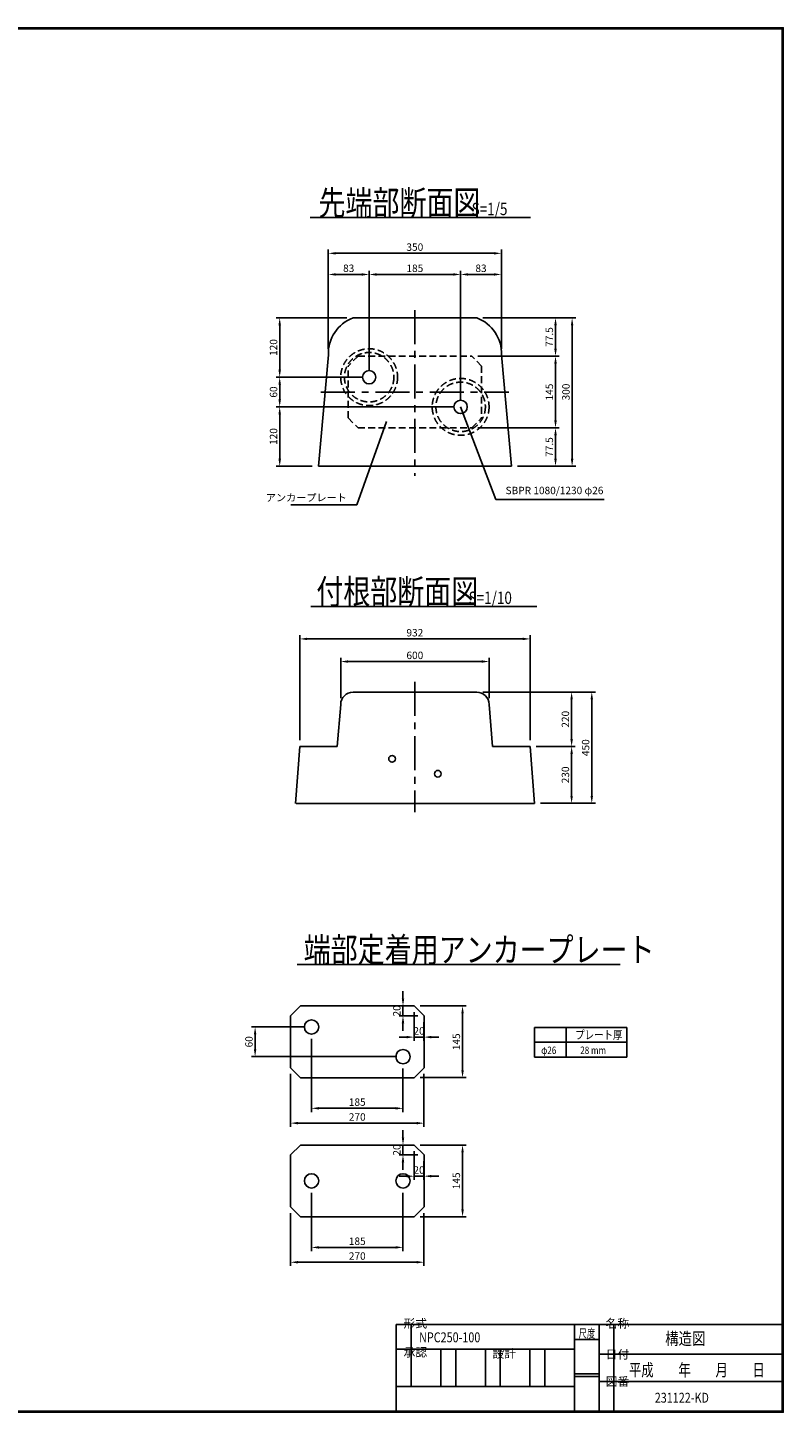
# Model space of a CAD drawing. Extents: x -21688 to -6014, y 1029 to 12229.
# Drawn here: x -12125 to -6014, y 1029 to 12229 of the extents above; entities that cross this region are included whole.
import ezdxf
from ezdxf.enums import TextEntityAlignment as Align

# ---------------------------------------------------------------- set-up
doc = ezdxf.new("R2010")
doc.units = 0
doc.header["$LTSCALE"] = 220
doc.header["$MEASUREMENT"] = 0
doc.linetypes.add('CENTER', pattern=[2, 1.25, -0.25, 0.25, -0.25])
doc.linetypes.add('HIDDEN', pattern=[0.375, 0.25, -0.125])
doc.layers.get('0').update_dxf_attribs({"linetype": 'CONTINUOUS'})
doc.layers.get('DEFPOINTS').update_dxf_attribs({"color": 9, "linetype": 'CONTINUOUS'})
for name, color, linetype in [('1', 3, 'CONTINUOUS'), ('2', 4, 'CONTINUOUS'), ('3', 7, 'CONTINUOUS'), ('4', 2, 'CONTINUOUS')]:
    doc.layers.add(name, color=color, linetype=linetype)
doc.styles.add('JF', font='romanc', dxfattribs={"width": 0.8, "bigfont": 'bigfont'})
doc.styles.add('JF2', font='romans', dxfattribs={"bigfont": 'bigfont'})
doc.styles.add('JF3', font='ROMANS.SHX', dxfattribs={"width": 0.8, "bigfont": 'bigfont'})
doc.dimstyles.new('ST20-10', dxfattribs={"dimscale": 20, "dimtxt": 3, "dimasz": 3, "dimexe": 1.5, "dimexo": 2.5, "dimgap": 1, "dimtad": 1, "dimdec": 0, "dimlfac": 0.5, "dimzin": 9, "dimdsep": 46, "dimtxsty": 'JF3', "dimcen": 0, "dimclrd": 256, "dimclre": 256, "dimclrt": 9, "dimaunit": 1, "dimadec": 3, "dimazin": 0, "dimtfac": 0.333333, "dimtdec": 0, "dimtix": 1, "dimtmove": 2, "dimatfit": 3, "dimfxl": 0, "dimtolj": 1, "dimtzin": 1, "dimarcsym": 0})
doc.dimstyles.new('ST20-5', dxfattribs={"dimscale": 20, "dimtxt": 3, "dimasz": 3, "dimexe": 1.5, "dimexo": 2.5, "dimgap": 1, "dimtad": 1, "dimdec": 0, "dimlfac": 0.25, "dimzin": 9, "dimdsep": 46, "dimtxsty": 'JF3', "dimcen": 0, "dimclrd": 256, "dimclre": 256, "dimclrt": 9, "dimaunit": 1, "dimadec": 3, "dimazin": 0, "dimtfac": 0.333333, "dimtdec": 0, "dimtix": 1, "dimtmove": 2, "dimatfit": 3, "dimfxl": 0, "dimtolj": 1, "dimtzin": 1, "dimarcsym": 0})

# ---------------------------------------------------------------- blocks, each defined once
blk = doc.blocks.new('*D78')
at = {"layer": '2', "linetype": 'Continuous', "lineweight": -2}
for p, q in [((-8444, 6855), (-7533, 6855)), ((-7563, 6795), (-7563, 6015)), ((-7977, 5955), (-7533, 5955))]:
    blk.add_line(p, q, dxfattribs=at)
at = {"layer": '2', "linetype": 'Continuous'}
for points in [[(-7573, 6795), (-7553, 6795), (-7563, 6855)], [(-7573, 6015), (-7553, 6015), (-7563, 5955)]]:
    blk.add_solid(points, dxfattribs=at)
at = {"layer": 'DEFPOINTS', "color": 0, "linetype": 'Continuous'}
for p in [(-8494, 6855), (-8027, 5955), (-7563, 5955)]:
    blk.add_point(p, dxfattribs=at)
at = {"layer": '2', "color": 9, "linetype": 'Continuous', "insert": (-7613, 6405), "char_height": 60, "attachment_point": 5, "rotation": 90, "style": 'JF3'}
blk.add_mtext('\\A1;450', dxfattribs=at)
blk = doc.blocks.new('*D79')
at = {"layer": '2', "linetype": 'Continuous', "lineweight": -2}
for p, q in [((-8444, 6855), (-7696, 6855)), ((-7726, 6795), (-7726, 6475)), ((-8012, 6415), (-7696, 6415))]:
    blk.add_line(p, q, dxfattribs=at)
at = {"layer": '2', "linetype": 'Continuous'}
for points in [[(-7736, 6795), (-7716, 6795), (-7726, 6855)], [(-7736, 6475), (-7716, 6475), (-7726, 6415)]]:
    blk.add_solid(points, dxfattribs=at)
at = {"layer": 'DEFPOINTS', "color": 0, "linetype": 'Continuous'}
for p in [(-8494, 6855), (-8062, 6415), (-7726, 6415)]:
    blk.add_point(p, dxfattribs=at)
at = {"layer": '2', "color": 9, "linetype": 'Continuous', "insert": (-7776, 6635), "char_height": 60, "attachment_point": 5, "rotation": 90, "style": 'JF3'}
blk.add_mtext('\\A1;220', dxfattribs=at)
blk = doc.blocks.new('*D80')
at = {"layer": '2', "linetype": 'Continuous', "lineweight": -2}
for p, q in [((-9925, 6465), (-9925, 7315)), ((-9865, 7285), (-8122, 7285)), ((-8062, 6465), (-8062, 7315))]:
    blk.add_line(p, q, dxfattribs=at)
at = {"layer": '2', "linetype": 'Continuous'}
for points in [[(-9865, 7295), (-9865, 7275), (-9925, 7285)], [(-8122, 7295), (-8122, 7275), (-8062, 7285)]]:
    blk.add_solid(points, dxfattribs=at)
at = {"layer": 'DEFPOINTS', "color": 0, "linetype": 'Continuous'}
for p in [(-8062, 7285), (-9925, 6415), (-8062, 6415)]:
    blk.add_point(p, dxfattribs=at)
at = {"layer": '2', "color": 9, "linetype": 'Continuous', "insert": (-8994, 7335), "char_height": 60, "attachment_point": 5, "style": 'JF3'}
blk.add_mtext('\\A1;932', dxfattribs=at)
blk = doc.blocks.new('*D82')
at = {"layer": '2', "lineweight": -2}
for p, q in [((-9880, 4146), (-10316, 4146)), ((-10286, 4086), (-10286, 3966)), ((-9140, 3906), (-10316, 3906))]:
    blk.add_line(p, q, dxfattribs=at)
at = {"layer": '2'}
for points in [[(-10296, 4086), (-10276, 4086), (-10286, 4146)], [(-10296, 3966), (-10276, 3966), (-10286, 3906)]]:
    blk.add_solid(points, dxfattribs=at)
at = {"layer": 'DEFPOINTS', "color": 0}
for p in [(-9830, 4146), (-10286, 3906), (-9090, 3906)]:
    blk.add_point(p, dxfattribs=at)
at = {"layer": '2', "color": 9, "insert": (-10336, 4026), "char_height": 60, "attachment_point": 5, "rotation": 90, "style": 'JF3'}
blk.add_mtext('\\A1;60', dxfattribs=at)
blk = doc.blocks.new('*D83')
at = {"layer": '2', "linetype": 'Continuous', "lineweight": -2}
for p, q in [((-9830, 2805), (-9830, 2333)), ((-9090, 2805), (-9090, 2333)), ((-9770, 2363), (-9150, 2363))]:
    blk.add_line(p, q, dxfattribs=at)
at = {"layer": '2', "linetype": 'Continuous'}
for points in [[(-9770, 2373), (-9770, 2353), (-9830, 2363)], [(-9150, 2373), (-9150, 2353), (-9090, 2363)]]:
    blk.add_solid(points, dxfattribs=at)
at = {"layer": 'DEFPOINTS', "color": 0, "linetype": 'Continuous'}
for p in [(-9830, 2855), (-9090, 2855), (-9090, 2363)]:
    blk.add_point(p, dxfattribs=at)
at = {"layer": '2', "color": 9, "linetype": 'Continuous', "insert": (-9460, 2413), "char_height": 60, "attachment_point": 5, "style": 'JF3'}
blk.add_mtext('\\A1;185', dxfattribs=at)
blk = doc.blocks.new('*D84')
at = {"layer": '2', "linetype": 'Continuous', "lineweight": -2}
for p, q in [((-10000, 2641), (-10000, 2213)), ((-8920, 2641), (-8920, 2213)), ((-9940, 2243), (-8980, 2243))]:
    blk.add_line(p, q, dxfattribs=at)
at = {"layer": '2', "linetype": 'Continuous'}
for points in [[(-9940, 2253), (-9940, 2233), (-10000, 2243)], [(-8980, 2253), (-8980, 2233), (-8920, 2243)]]:
    blk.add_solid(points, dxfattribs=at)
at = {"layer": 'DEFPOINTS', "color": 0, "linetype": 'Continuous'}
for p in [(-10000, 2691), (-8920, 2691), (-8920, 2243)]:
    blk.add_point(p, dxfattribs=at)
at = {"layer": '2', "color": 9, "linetype": 'Continuous', "insert": (-9460, 2293), "char_height": 60, "attachment_point": 5, "style": 'JF3'}
blk.add_mtext('\\A1;270', dxfattribs=at)
blk = doc.blocks.new('*D85')
at = {"layer": '2', "linetype": 'Continuous', "lineweight": -2}
for p, q in [((-9830, 4050), (-9830, 3458)), ((-9090, 3810), (-9090, 3458)), ((-9770, 3488), (-9150, 3488))]:
    blk.add_line(p, q, dxfattribs=at)
at = {"layer": '2', "linetype": 'Continuous'}
for points in [[(-9770, 3498), (-9770, 3478), (-9830, 3488)], [(-9150, 3498), (-9150, 3478), (-9090, 3488)]]:
    blk.add_solid(points, dxfattribs=at)
at = {"layer": 'DEFPOINTS', "color": 0, "linetype": 'Continuous'}
for p in [(-9830, 4100), (-9090, 3860), (-9090, 3488)]:
    blk.add_point(p, dxfattribs=at)
at = {"layer": '2', "color": 9, "linetype": 'Continuous', "insert": (-9460, 3538), "char_height": 60, "attachment_point": 5, "style": 'JF3'}
blk.add_mtext('\\A1;185', dxfattribs=at)
blk = doc.blocks.new('*D1')
at = {"layer": '2', "linetype": 'Continuous', "lineweight": -2}
for p, q in [((-10000, 3766), (-10000, 3338)), ((-8920, 3766), (-8920, 3338)), ((-9940, 3368), (-8980, 3368))]:
    blk.add_line(p, q, dxfattribs=at)
at = {"layer": '2', "linetype": 'Continuous'}
for points in [[(-9940, 3378), (-9940, 3358), (-10000, 3368)], [(-8980, 3378), (-8980, 3358), (-8920, 3368)]]:
    blk.add_solid(points, dxfattribs=at)
at = {"layer": 'DEFPOINTS', "color": 0, "linetype": 'Continuous'}
for p in [(-10000, 3816), (-8920, 3816), (-8920, 3368)]:
    blk.add_point(p, dxfattribs=at)
at = {"layer": '2', "color": 9, "linetype": 'Continuous', "insert": (-9460, 3418), "char_height": 60, "attachment_point": 5, "style": 'JF3'}
blk.add_mtext('\\A1;270', dxfattribs=at)
blk = doc.blocks.new('*D7')
at = {"layer": '2', "linetype": 'Continuous', "lineweight": -2}
for p, q in [((-9000, 3141), (-9000, 2909)), ((-8920, 3061), (-8920, 2909)), ((-9060, 2939), (-9120, 2939)), ((-9000, 2939), (-8920, 2939)), ((-8860, 2939), (-8800, 2939))]:
    blk.add_line(p, q, dxfattribs=at)
at = {"layer": '2', "linetype": 'Continuous'}
for points in [[(-9060, 2949), (-9060, 2929), (-9000, 2939)], [(-8860, 2949), (-8860, 2929), (-8920, 2939)]]:
    blk.add_solid(points, dxfattribs=at)
at = {"layer": 'DEFPOINTS', "color": 0, "linetype": 'Continuous'}
for p in [(-9000, 3191), (-8920, 3111), (-8920, 2939)]:
    blk.add_point(p, dxfattribs=at)
at = {"layer": '2', "color": 9, "linetype": 'Continuous', "insert": (-8960, 2989), "char_height": 60, "attachment_point": 5, "style": 'JF3'}
blk.add_mtext('\\A1;20', dxfattribs=at)
blk = doc.blocks.new('*D8')
at = {"layer": '2', "linetype": 'Continuous', "lineweight": -2}
for p, q in [((-8950, 3191), (-8578, 3191)), ((-8608, 3131), (-8608, 2671)), ((-8950, 2611), (-8578, 2611))]:
    blk.add_line(p, q, dxfattribs=at)
at = {"layer": '2', "linetype": 'Continuous'}
for points in [[(-8618, 3131), (-8598, 3131), (-8608, 3191)], [(-8618, 2671), (-8598, 2671), (-8608, 2611)]]:
    blk.add_solid(points, dxfattribs=at)
at = {"layer": 'DEFPOINTS', "color": 0, "linetype": 'Continuous'}
for p in [(-9000, 3191), (-9000, 2611), (-8608, 2611)]:
    blk.add_point(p, dxfattribs=at)
at = {"layer": '2', "color": 9, "linetype": 'Continuous', "insert": (-8658, 2901), "char_height": 60, "attachment_point": 5, "rotation": 90, "style": 'JF3'}
blk.add_mtext('\\A1;145', dxfattribs=at)
blk = doc.blocks.new('*D9')
at = {"layer": '2', "linetype": 'Continuous', "lineweight": -2}
for p, q in [((-8950, 4316), (-8578, 4316)), ((-8608, 4256), (-8608, 3796)), ((-8950, 3736), (-8578, 3736))]:
    blk.add_line(p, q, dxfattribs=at)
at = {"layer": '2', "linetype": 'Continuous'}
for points in [[(-8618, 4256), (-8598, 4256), (-8608, 4316)], [(-8618, 3796), (-8598, 3796), (-8608, 3736)]]:
    blk.add_solid(points, dxfattribs=at)
at = {"layer": 'DEFPOINTS', "color": 0, "linetype": 'Continuous'}
for p in [(-9000, 4316), (-9000, 3736), (-8608, 3736)]:
    blk.add_point(p, dxfattribs=at)
at = {"layer": '2', "color": 9, "linetype": 'Continuous', "insert": (-8658, 4026), "char_height": 60, "attachment_point": 5, "rotation": 90, "style": 'JF3'}
blk.add_mtext('\\A1;145', dxfattribs=at)
blk = doc.blocks.new('*D10')
at = {"layer": '2', "linetype": 'Continuous', "lineweight": -2}
for p, q in [((-9090, 3251), (-9090, 3311)), ((-9050, 3191), (-9120, 3191)), ((-9090, 3191), (-9090, 3111)), ((-8970, 3111), (-9120, 3111)), ((-9090, 3051), (-9090, 2991))]:
    blk.add_line(p, q, dxfattribs=at)
at = {"layer": '2', "linetype": 'Continuous'}
for points in [[(-9100, 3251), (-9080, 3251), (-9090, 3191)], [(-9100, 3051), (-9080, 3051), (-9090, 3111)]]:
    blk.add_solid(points, dxfattribs=at)
at = {"layer": 'DEFPOINTS', "color": 0, "linetype": 'Continuous'}
for p in [(-9000, 3191), (-9090, 3111), (-8920, 3111)]:
    blk.add_point(p, dxfattribs=at)
at = {"layer": '2', "color": 9, "linetype": 'Continuous', "insert": (-9140, 3151), "char_height": 60, "attachment_point": 5, "rotation": 90, "style": 'JF3'}
blk.add_mtext('\\A1;20', dxfattribs=at)
blk = doc.blocks.new('*D11')
at = {"layer": '2', "linetype": 'Continuous', "lineweight": -2}
for p, q in [((-9090, 4376), (-9090, 4436)), ((-9050, 4316), (-9120, 4316)), ((-9090, 4316), (-9090, 4236)), ((-8970, 4236), (-9120, 4236)), ((-9090, 4176), (-9090, 4116))]:
    blk.add_line(p, q, dxfattribs=at)
at = {"layer": '2', "linetype": 'Continuous'}
for points in [[(-9100, 4376), (-9080, 4376), (-9090, 4316)], [(-9100, 4176), (-9080, 4176), (-9090, 4236)]]:
    blk.add_solid(points, dxfattribs=at)
at = {"layer": 'DEFPOINTS', "color": 0, "linetype": 'Continuous'}
for p in [(-9000, 4316), (-9090, 4236), (-8920, 4236)]:
    blk.add_point(p, dxfattribs=at)
at = {"layer": '2', "color": 9, "linetype": 'Continuous', "insert": (-9140, 4276), "char_height": 60, "attachment_point": 5, "rotation": 90, "style": 'JF3'}
blk.add_mtext('\\A1;20', dxfattribs=at)
blk = doc.blocks.new('*D12')
at = {"layer": '2', "linetype": 'Continuous', "lineweight": -2}
for p, q in [((-9000, 4266), (-9000, 4034)), ((-8920, 4186), (-8920, 4034)), ((-9060, 4064), (-9120, 4064)), ((-9000, 4064), (-8920, 4064)), ((-8860, 4064), (-8800, 4064))]:
    blk.add_line(p, q, dxfattribs=at)
at = {"layer": '2', "linetype": 'Continuous'}
for points in [[(-9060, 4074), (-9060, 4054), (-9000, 4064)], [(-8860, 4074), (-8860, 4054), (-8920, 4064)]]:
    blk.add_solid(points, dxfattribs=at)
at = {"layer": 'DEFPOINTS', "color": 0, "linetype": 'Continuous'}
for p in [(-9000, 4316), (-8920, 4236), (-8920, 4064)]:
    blk.add_point(p, dxfattribs=at)
at = {"layer": '2', "color": 9, "linetype": 'Continuous', "insert": (-8960, 4114), "char_height": 60, "attachment_point": 5, "style": 'JF3'}
blk.add_mtext('\\A1;20', dxfattribs=at)
blk = doc.blocks.new('*D13')
at = {"layer": '2', "linetype": 'Continuous', "lineweight": -2}
for p, q in [((-8012, 6415), (-7696, 6415)), ((-7726, 6355), (-7726, 6015)), ((-7977, 5955), (-7696, 5955))]:
    blk.add_line(p, q, dxfattribs=at)
at = {"layer": '2', "linetype": 'Continuous'}
for points in [[(-7736, 6355), (-7716, 6355), (-7726, 6415)], [(-7736, 6015), (-7716, 6015), (-7726, 5955)]]:
    blk.add_solid(points, dxfattribs=at)
at = {"layer": 'DEFPOINTS', "color": 0, "linetype": 'Continuous'}
for p in [(-8062, 6415), (-8027, 5955), (-7726, 5955)]:
    blk.add_point(p, dxfattribs=at)
at = {"layer": '2', "color": 9, "linetype": 'Continuous', "insert": (-7776, 6185), "char_height": 60, "attachment_point": 5, "rotation": 90, "style": 'JF3'}
blk.add_mtext('\\A1;230', dxfattribs=at)
blk = doc.blocks.new('*D14')
at = {"layer": '2', "linetype": 'Continuous', "lineweight": -2}
for p, q in [((-9594, 6805), (-9594, 7132)), ((-9534, 7102), (-8454, 7102)), ((-8394, 6805), (-8394, 7132))]:
    blk.add_line(p, q, dxfattribs=at)
at = {"layer": '2', "linetype": 'Continuous'}
for points in [[(-9534, 7112), (-9534, 7092), (-9594, 7102)], [(-8454, 7112), (-8454, 7092), (-8394, 7102)]]:
    blk.add_solid(points, dxfattribs=at)
at = {"layer": 'DEFPOINTS', "color": 0, "linetype": 'Continuous'}
for p in [(-8394, 7102), (-9594, 6755), (-8394, 6755)]:
    blk.add_point(p, dxfattribs=at)
at = {"layer": '2', "color": 9, "linetype": 'Continuous', "insert": (-8994, 7152), "char_height": 60, "attachment_point": 5, "style": 'JF3'}
blk.add_mtext('\\A1;600', dxfattribs=at)
blk = doc.blocks.new('*D15')
at = {"layer": '2', "linetype": 'Continuous', "lineweight": -2}
for p, q in [((-9694, 9632), (-9694, 10434)), ((-8294, 9632), (-8294, 10434)), ((-9634, 10404), (-8354, 10404))]:
    blk.add_line(p, q, dxfattribs=at)
at = {"layer": '2', "linetype": 'Continuous'}
for points in [[(-9634, 10414), (-9634, 10394), (-9694, 10404)], [(-8354, 10414), (-8354, 10394), (-8294, 10404)]]:
    blk.add_solid(points, dxfattribs=at)
at = {"layer": 'DEFPOINTS', "color": 0, "linetype": 'Continuous'}
for p in [(-8294, 10404), (-9694, 9582), (-8294, 9582)]:
    blk.add_point(p, dxfattribs=at)
at = {"layer": '2', "color": 9, "linetype": 'Continuous', "insert": (-8994, 10454), "char_height": 60, "attachment_point": 5, "style": 'JF3'}
blk.add_mtext('\\A1;350', dxfattribs=at)
blk = doc.blocks.new('*D16')
at = {"layer": '2', "linetype": 'Continuous', "lineweight": -2}
for p, q in [((-9694, 9632), (-9694, 10263)), ((-9634, 10233), (-9424, 10233)), ((-9364, 9932), (-9364, 10263))]:
    blk.add_line(p, q, dxfattribs=at)
at = {"layer": '2', "linetype": 'Continuous'}
for points in [[(-9634, 10243), (-9634, 10223), (-9694, 10233)], [(-9424, 10243), (-9424, 10223), (-9364, 10233)]]:
    blk.add_solid(points, dxfattribs=at)
at = {"layer": 'DEFPOINTS', "color": 0, "linetype": 'Continuous'}
for p in [(-9364, 10233), (-9364, 9882), (-9694, 9582)]:
    blk.add_point(p, dxfattribs=at)
at = {"layer": '2', "color": 9, "linetype": 'Continuous', "insert": (-9529, 10283), "char_height": 60, "attachment_point": 5, "style": 'JF3'}
blk.add_mtext('\\A1;83', dxfattribs=at)
blk = doc.blocks.new('*D22')
at = {"layer": '2', "linetype": 'Continuous', "lineweight": -2}
for p, q in [((-9786, 9162), (-10117, 9162)), ((-10087, 9102), (-10087, 8742)), ((-9824, 8682), (-10117, 8682))]:
    blk.add_line(p, q, dxfattribs=at)
at = {"layer": '2', "linetype": 'Continuous'}
for points in [[(-10097, 9102), (-10077, 9102), (-10087, 9162)], [(-10097, 8742), (-10077, 8742), (-10087, 8682)]]:
    blk.add_solid(points, dxfattribs=at)
at = {"layer": 'DEFPOINTS', "color": 0, "linetype": 'Continuous'}
for p in [(-9736, 9162), (-10087, 8682), (-9774, 8682)]:
    blk.add_point(p, dxfattribs=at)
at = {"layer": '2', "color": 9, "linetype": 'Continuous', "insert": (-10137, 8922), "char_height": 60, "attachment_point": 5, "rotation": 90, "style": 'JF3'}
blk.add_mtext('\\A1;120', dxfattribs=at)
blk = doc.blocks.new('*D23')
at = {"layer": '2', "linetype": 'Continuous', "lineweight": -2}
for p, q in [((-9544, 9882), (-10117, 9882)), ((-10087, 9822), (-10087, 9462)), ((-9762, 9402), (-10117, 9402))]:
    blk.add_line(p, q, dxfattribs=at)
at = {"layer": '2', "linetype": 'Continuous'}
for points in [[(-10097, 9822), (-10077, 9822), (-10087, 9882)], [(-10097, 9462), (-10077, 9462), (-10087, 9402)]]:
    blk.add_solid(points, dxfattribs=at)
at = {"layer": 'DEFPOINTS', "color": 0, "linetype": 'Continuous'}
for p in [(-9494, 9882), (-10087, 9402), (-9712, 9402)]:
    blk.add_point(p, dxfattribs=at)
at = {"layer": '2', "color": 9, "linetype": 'Continuous', "insert": (-10137, 9642), "char_height": 60, "attachment_point": 5, "rotation": 90, "style": 'JF3'}
blk.add_mtext('\\A1;120', dxfattribs=at)
blk = doc.blocks.new('*D24')
at = {"layer": '2', "linetype": 'Continuous', "lineweight": -2}
for p, q in [((-8624, 9932), (-8624, 10263)), ((-8564, 10233), (-8354, 10233)), ((-8294, 9632), (-8294, 10263))]:
    blk.add_line(p, q, dxfattribs=at)
at = {"layer": '2', "linetype": 'Continuous'}
for points in [[(-8564, 10243), (-8564, 10223), (-8624, 10233)], [(-8354, 10243), (-8354, 10223), (-8294, 10233)]]:
    blk.add_solid(points, dxfattribs=at)
at = {"layer": 'DEFPOINTS', "color": 0, "linetype": 'Continuous'}
for p in [(-8294, 10233), (-8624, 9882), (-8294, 9582)]:
    blk.add_point(p, dxfattribs=at)
at = {"layer": '2', "color": 9, "linetype": 'Continuous', "insert": (-8459, 10283), "char_height": 60, "attachment_point": 5, "style": 'JF3'}
blk.add_mtext('\\A1;83', dxfattribs=at)
blk = doc.blocks.new('*D25')
at = {"layer": '2', "lineweight": -2}
for p, q in [((-8185, 8992), (-7826, 8992)), ((-7856, 8932), (-7856, 8742)), ((-8164, 8682), (-7826, 8682))]:
    blk.add_line(p, q, dxfattribs=at)
at = {"layer": '2'}
for points in [[(-7866, 8932), (-7846, 8932), (-7856, 8992)], [(-7866, 8742), (-7846, 8742), (-7856, 8682)]]:
    blk.add_solid(points, dxfattribs=at)
at = {"layer": 'DEFPOINTS', "color": 0}
for p in [(-8235, 8992), (-8214, 8682), (-7856, 8682)]:
    blk.add_point(p, dxfattribs=at)
at = {"layer": '2', "color": 9, "insert": (-7906, 8837), "char_height": 60, "attachment_point": 5, "rotation": 90, "style": 'JF3'}
blk.add_mtext('\\A1;77.5', dxfattribs=at)
blk = doc.blocks.new('*D26')
at = {"layer": '2', "lineweight": -2}
for p, q in [((-8444, 9882), (-7826, 9882)), ((-7856, 9822), (-7856, 9632)), ((-8243, 9572), (-7826, 9572))]:
    blk.add_line(p, q, dxfattribs=at)
at = {"layer": '2'}
for points in [[(-7866, 9822), (-7846, 9822), (-7856, 9882)], [(-7866, 9632), (-7846, 9632), (-7856, 9572)]]:
    blk.add_solid(points, dxfattribs=at)
at = {"layer": 'DEFPOINTS', "color": 0}
for p in [(-8494, 9882), (-8293, 9572), (-7856, 9572)]:
    blk.add_point(p, dxfattribs=at)
at = {"layer": '2', "color": 9, "insert": (-7906, 9727), "char_height": 60, "attachment_point": 5, "rotation": 90, "style": 'JF3'}
blk.add_mtext('\\A1;77.5', dxfattribs=at)
blk = doc.blocks.new('*D27')
at = {"layer": '2', "linetype": 'Continuous', "lineweight": -2}
for p, q in [((-8444, 9882), (-7692, 9882)), ((-7722, 9822), (-7722, 8742)), ((-8164, 8682), (-7692, 8682))]:
    blk.add_line(p, q, dxfattribs=at)
at = {"layer": '2', "linetype": 'Continuous'}
for points in [[(-7732, 9822), (-7712, 9822), (-7722, 9882)], [(-7732, 8742), (-7712, 8742), (-7722, 8682)]]:
    blk.add_solid(points, dxfattribs=at)
at = {"layer": 'DEFPOINTS', "color": 0, "linetype": 'Continuous'}
for p in [(-8494, 9882), (-8214, 8682), (-7722, 8682)]:
    blk.add_point(p, dxfattribs=at)
at = {"layer": '2', "color": 9, "linetype": 'Continuous', "insert": (-7772, 9282), "char_height": 60, "attachment_point": 5, "rotation": 90, "style": 'JF3'}
blk.add_mtext('\\A1;300', dxfattribs=at)
blk = doc.blocks.new('*D98')
at = {"layer": '2', "linetype": 'Continuous', "lineweight": -2}
for p, q in [((-9414, 9402), (-10117, 9402)), ((-10087, 9342), (-10087, 9222)), ((-8674, 9162), (-10117, 9162))]:
    blk.add_line(p, q, dxfattribs=at)
at = {"layer": '2', "linetype": 'Continuous'}
for points in [[(-10097, 9342), (-10077, 9342), (-10087, 9402)], [(-10097, 9222), (-10077, 9222), (-10087, 9162)]]:
    blk.add_solid(points, dxfattribs=at)
at = {"layer": 'DEFPOINTS', "color": 0, "linetype": 'Continuous'}
for p in [(-9364, 9402), (-10087, 9162), (-8624, 9162)]:
    blk.add_point(p, dxfattribs=at)
at = {"layer": '2', "color": 9, "linetype": 'Continuous', "insert": (-10137, 9282), "char_height": 60, "attachment_point": 5, "rotation": 90, "style": 'JF3'}
blk.add_mtext('\\A1;60', dxfattribs=at)
blk = doc.blocks.new('*D99')
at = {"layer": '2', "linetype": 'Continuous', "lineweight": -2}
for p, q in [((-9364, 9452), (-9364, 10263)), ((-9304, 10233), (-8684, 10233)), ((-8624, 9212), (-8624, 10263))]:
    blk.add_line(p, q, dxfattribs=at)
at = {"layer": '2', "linetype": 'Continuous'}
for points in [[(-9304, 10243), (-9304, 10223), (-9364, 10233)], [(-8684, 10243), (-8684, 10223), (-8624, 10233)]]:
    blk.add_solid(points, dxfattribs=at)
at = {"layer": 'DEFPOINTS', "color": 0, "linetype": 'Continuous'}
for p in [(-8624, 10233), (-9364, 9402), (-8624, 9162)]:
    blk.add_point(p, dxfattribs=at)
at = {"layer": '2', "color": 9, "linetype": 'Continuous', "insert": (-8994, 10283), "char_height": 60, "attachment_point": 5, "style": 'JF3'}
blk.add_mtext('\\A1;185', dxfattribs=at)
blk = doc.blocks.new('*D100')
at = {"layer": '2', "linetype": 'Continuous', "lineweight": -2}
for p, q in [((-8484, 9572), (-7826, 9572)), ((-7856, 9512), (-7856, 9052)), ((-8484, 8992), (-7826, 8992))]:
    blk.add_line(p, q, dxfattribs=at)
at = {"layer": '2', "linetype": 'Continuous'}
for points in [[(-7866, 9512), (-7846, 9512), (-7856, 9572)], [(-7866, 9052), (-7846, 9052), (-7856, 8992)]]:
    blk.add_solid(points, dxfattribs=at)
at = {"layer": 'DEFPOINTS', "color": 0, "linetype": 'Continuous'}
for p in [(-8534, 9572), (-8534, 8992), (-7856, 8992)]:
    blk.add_point(p, dxfattribs=at)
at = {"layer": '2', "color": 9, "linetype": 'Continuous', "insert": (-7906, 9282), "char_height": 60, "attachment_point": 5, "rotation": 90, "style": 'JF3'}
blk.add_mtext('\\A1;145', dxfattribs=at)

msp = doc.modelspace()

# ---------------------------------------------------------------- linework, layer by layer
at = {"color": 6}
for points in [[(-21687.79, 12229.04), (-6013.79, 12229.04), (-6013.79, 1029.03), (-21687.79, 1029.03)], [(-21677.79, 12219.04), (-6023.79, 12219.04), (-6023.79, 1039.03), (-21677.79, 1039.03)]]:
    msp.add_lwpolyline(points, close=True, dxfattribs=at)
at = {"layer": '1', "color": 3, "linetype": 'CENTER'}
for p, q in [((-8993.58, 9944.89), (-8993.58, 8604.1)), ((-9753.58, 9281.93), (-8233.58, 9281.93)), ((-8993.58, 6938.84), (-8993.58, 5882.99))]:
    msp.add_line(p, q, dxfattribs=at)
at = {"layer": '2', "color": 4, "linetype": 'Continuous'}
for p, q in [((-9840.11, 10692.5), (-8059.62, 10692.5)), ((-9835.8, 7547.52), (-8007.32, 7547.52)), ((-7332.35, 4650.58), (-9946.22, 4650.58))]:
    msp.add_line(p, q, dxfattribs=at)
at = {"layer": '2', "color": 4}
for p, q in [((-8025.83, 4142.43), (-7278.99, 4142.43)), ((-8025.83, 3902.43), (-8025.83, 4142.43)), ((-7769.14, 3902.43), (-7769.14, 4142.43)), ((-7278.99, 3902.43), (-7278.99, 4142.43)), ((-8025.83, 4022.43), (-7278.99, 4022.43)), ((-8025.83, 3902.43), (-7278.99, 3902.43)), ((-9023.79, 1239.03), (-9023.79, 1739.03)), ((-7703.79, 1039.03), (-7703.79, 1739.03)), ((-7503.79, 1039.03), (-7503.79, 1739.03)), ((-7383.79, 1039.03), (-7383.79, 1739.03)), ((-7703.79, 1619.03), (-7503.79, 1619.03)), ((-9143.79, 1539.03), (-7703.79, 1539.03)), ((-8783.79, 1239.03), (-8783.79, 1539.03)), ((-8663.79, 1239.03), (-8663.79, 1539.03)), ((-8423.79, 1239.03), (-8423.79, 1539.03)), ((-8303.79, 1239.03), (-8303.79, 1539.03)), ((-8063.79, 1239.03), (-8063.79, 1539.03)), ((-7943.79, 1239.03), (-7943.79, 1539.03)), ((-7503.79, 1499.03), (-6023.79, 1499.03)), ((-7703.79, 1239.03), (-9143.79, 1239.03)), ((-7703.79, 1339.03), (-7503.79, 1339.03)), ((-7503.79, 1319.03), (-7703.79, 1319.03)), ((-6023.79, 1279.03), (-7503.79, 1279.03))]:
    msp.add_line(p, q, dxfattribs=at)
msp.add_lwpolyline([(-9143.79, 1739.03), (-6023.79, 1739.03), (-6023.79, 1039.03), (-9143.79, 1039.03)], close=True, dxfattribs=at)
at = {"layer": '3', "color": 7}
for p, q in [((-9493.58, 9881.93), (-8493.58, 9881.93)), ((-9773.58, 8681.93), (-8213.58, 8681.93)), ((-9493.58, 6854.59), (-8493.58, 6854.59)), ((-9593.58, 6754.59), (-9621.88, 6415.01)), ((-8393.58, 6754.59), (-8365.28, 6415.01)), ((-9925.29, 6414.59), (-9960.23, 5954.59)), ((-8061.87, 6414.59), (-8026.93, 5954.59)), ((-9952.69, 5954.59), (-8026.93, 5954.59))]:
    msp.add_line(p, q, dxfattribs=at)
at = {"layer": '3', "color": 7, "linetype": 'Continuous'}
for p, q in [((-9773.58, 8681.93), (-9693.58, 9581.93)), ((-8213.58, 8681.93), (-8293.58, 9581.93)), ((-9925.29, 6414.59), (-9621.88, 6415.01)), ((-8061.87, 6414.59), (-8365.28, 6415.01))]:
    msp.add_line(p, q, dxfattribs=at)
at = {"layer": '3', "color": 7}
for centre, radius, start, end in [((-9387.13, 9594.31), 306.69, 110.308258, 182.311607), ((-8600.02, 9594.31), 306.69, 357.688393, 69.691742), ((-9493.58, 6754.59), 100, 90, 180), ((-8493.58, 6754.59), 100, 0, 90)]:
    msp.add_arc(centre, radius, start, end, dxfattribs=at)
at = {"layer": '4', "color": 2, "linetype": 'HIDDEN'}
for p, q in [((-9453.58, 9571.93), (-9533.58, 9491.93)), ((-9453.58, 9571.93), (-8533.58, 9571.93)), ((-8453.58, 9491.93), (-8533.58, 9571.93)), ((-9533.58, 9071.93), (-9533.58, 9491.93)), ((-8453.58, 9491.93), (-8453.58, 9071.93)), ((-9533.58, 9071.93), (-9453.58, 8991.93)), ((-9453.58, 8991.93), (-8533.58, 8991.93)), ((-8533.58, 8991.93), (-8453.58, 9071.93))]:
    msp.add_line(p, q, dxfattribs=at)
at = {"layer": '4', "color": 2}
for p, q in [((-9919.8, 4315.76), (-9999.8, 4235.76)), ((-9919.8, 4315.76), (-8999.8, 4315.76)), ((-8919.8, 4235.76), (-8999.8, 4315.76)), ((-9999.8, 3815.76), (-9999.8, 4235.76)), ((-8919.8, 4235.76), (-8919.8, 3815.76)), ((-9919.8, 3735.76), (-9999.8, 3815.76)), ((-8999.8, 3735.76), (-8919.8, 3815.76)), ((-9919.8, 3735.76), (-8999.8, 3735.76)), ((-9919.8, 3191.14), (-9999.8, 3111.14)), ((-9919.8, 3191.14), (-8999.8, 3191.14)), ((-8919.8, 3111.14), (-8999.8, 3191.14)), ((-9999.8, 2691.14), (-9999.8, 3111.14)), ((-8919.8, 3111.14), (-8919.8, 2691.14)), ((-9919.8, 2611.14), (-9999.8, 2691.14)), ((-8999.8, 2611.14), (-8919.8, 2691.14)), ((-9919.8, 2611.14), (-8999.8, 2611.14))]:
    msp.add_line(p, q, dxfattribs=at)
at = {"layer": '4', "color": 2, "linetype": 'HIDDEN'}
for centre, radius in [((-9363.58, 9401.94), 230), ((-9363.58, 9401.94), 200), ((-8623.58, 9161.94), 230), ((-8623.58, 9161.94), 200)]:
    msp.add_circle(centre, radius, dxfattribs=at)
at = {"layer": '4', "color": 2, "linetype": 'Continuous'}
for centre, radius in [((-9363.58, 9401.94), 54), ((-8623.58, 9161.94), 54), ((-9178.58, 6314.59), 27), ((-8808.58, 6194.59), 27), ((-9829.8, 4145.76), 58), ((-9089.8, 3905.76), 58), ((-9829.8, 2901.14), 58), ((-9089.8, 2901.14), 58)]:
    msp.add_circle(centre, radius, dxfattribs=at)

# ---------------------------------------------------------------- texts
at = {"layer": '2', "color": 9, "linetype": 'Continuous', "style": 'JF3', "width": 0.8}
for s, height, p in [('先端部断面図', 200, (-9773.18, 10712.5)), ('S=1/5', 100, (-8534.58, 10712.5)), ('付根部断面図', 200, (-9790.85, 7567.52)), ('S=1/10', 100, (-8559.23, 7567.52)), ('端部定着用アンカープレート', 200, (-9892.92, 4670.58)), ('プレート厚', 70, (-7696.92, 4047.42)), ('φ26', 60, (-7972.23, 3927.42)), ('28 mm', 60, (-7656.23, 3927.42)), ('NPC250-100', 80, (-8959.52, 1595.55)), ('231122-KD', 80, (-7053.18, 1106.95))]:
    msp.add_text(s, height=height, dxfattribs=at).set_placement(p)
at = {"layer": '2', "color": 9, "style": 'JF2'}
for s, p in [('形式', (-9085.77, 1713.38)), ('名称', (-7450.62, 1713.38)), ('承認', (-9085.77, 1479.87)), ('設計', (-8366.17, 1469.72)), ('日付', (-7450.62, 1462.95)), ('図番', (-7450.62, 1242.98))]:
    msp.add_text(s, height=70, dxfattribs=at).set_placement(p)
at = {"layer": '2', "color": 9, "style": 'JF'}
for s, height, width, p, p2 in [('尺度', 70, 0.904934, (-7670.21, 1632.16), (-7535.08, 1632.16)), ('平成\u3000\u3000年\u3000\u3000月\u3000\u3000日', 100, 0.858733, (-7262.07, 1321.38), (-6162.89, 1321.38))]:
    msp.add_text(s, height=height, dxfattribs=dict(at, width=width)).set_placement(p, p2, align=Align.FIT)
at = {"layer": '2', "color": 9, "style": 'JF3', "width": 0.795455}
msp.add_text('構造図', height=100, dxfattribs=at).set_placement((-6969, 1575.09))
at = {"layer": '2', "color": 9, "linetype": 'Continuous', "char_height": 60, "style": 'JF3'}
for s, insert, attachment_point in [('SBPR 1080/1230 φ26', (-8260.25, 8477.84), 4), ('アンカープレート', (-9544.32, 8420.07), 6)]:
    msp.add_mtext(s, dxfattribs=dict(at, insert=insert, attachment_point=attachment_point))

# ---------------------------------------------------------------- dimensions: what is measured, and where the dimension line sits
at = {"layer": '2', "color": 4, "linetype": 'Continuous'}
for base, p1, p2, dimstyle, picture, middle in [((-8293.58, 10403.93), (-9693.58, 9581.93), (-8293.58, 9581.93), 'ST20-5', '*D15', (-8993.58, 10453.93)), ((-9363.57757583, 10233.21175075), (-9693.57757583, 9581.93496659), (-9363.57757583, 9881.93496659), 'ST20-5', '*D16', (-9528.57757583, 10283.21175075)), ((-8623.58, 10233.21), (-9363.58, 9401.94), (-8623.58, 9161.94), 'ST20-5', '*D99', (-8993.58, 10283.21)), ((-8293.57757583, 10233.21175075), (-8623.57757583, 9881.93496659), (-8293.57757583, 9581.93496659), 'ST20-5', '*D24', (-8458.57757583, 10283.21175075)), ((-8061.87, 7285.07), (-9925.29, 6414.59), (-8061.87, 6414.59), 'ST20-10', '*D80', (-8993.58, 7335.07)), ((-8393.58, 7102.42), (-9593.58, 6754.59), (-8393.58, 6754.59), 'ST20-10', '*D14', (-8993.58, 7152.42)), ((-8919.8, 4063.78), (-8999.8, 4315.76), (-8919.8, 4235.76), 'ST20-5', '*D12', (-8959.8, 4113.78)), ((-9089.8, 3488.08), (-9829.8, 4099.76), (-9089.8, 3859.76), 'ST20-5', '*D85', (-9459.8, 3538.08)), ((-8919.8, 3367.59), (-9999.8, 3815.76), (-8919.8, 3815.76), 'ST20-5', '*D1', (-9459.8, 3417.59)), ((-8919.8, 2939.16), (-8999.8, 3191.14), (-8919.8, 3111.14), 'ST20-5', '*D7', (-8959.8, 2989.16)), ((-9089.8, 2363.47), (-9829.8, 2855.14), (-9089.8, 2855.14), 'ST20-5', '*D83', (-9459.8, 2413.47)), ((-8919.8, 2242.97), (-9999.8, 2691.14), (-8919.8, 2691.14), 'ST20-5', '*D84', (-9459.8, 2292.97))]:
    dim = msp.add_linear_dim(base=base, p1=p1, p2=p2, dimstyle=dimstyle, dxfattribs=at)
    dim.commit()
    dim.dimension.update_dxf_attribs({"geometry": picture, "text_midpoint": middle})
for base, p1, p2, dimstyle, picture, middle in [((-10086.87, 9401.93), (-9493.58, 9881.93), (-9711.58, 9401.93), 'ST20-5', '*D23', (-10136.87, 9641.93)), ((-7721.68, 8681.93), (-8493.58, 9881.93), (-8213.58, 8681.93), 'ST20-5', '*D27', (-7771.68, 9281.93)), ((-7856.24, 8991.93), (-8533.58, 9571.93), (-8533.58, 8991.93), 'ST20-5', '*D100', (-7906.24, 9281.93)), ((-10086.87, 9161.94), (-9363.58, 9401.94), (-8623.58, 9161.94), 'ST20-5', '*D98', (-10136.87, 9281.94)), ((-10086.87, 8681.93), (-9735.58, 9161.93), (-9773.58, 8681.93), 'ST20-5', '*D22', (-10136.87, 8921.93)), ((-7563.22, 5954.59), (-8493.58, 6854.59), (-8026.93, 5954.59), 'ST20-10', '*D78', (-7613.22, 6404.59)), ((-7725.64, 6414.59), (-8493.58, 6854.59), (-8061.87, 6414.59), 'ST20-10', '*D79', (-7775.64, 6634.59)), ((-7725.64, 5954.59), (-8061.87, 6414.59), (-8026.93, 5954.59), 'ST20-10', '*D13', (-7775.64, 6184.59)), ((-9089.96, 4235.76), (-8999.8, 4315.76), (-8919.8, 4235.76), 'ST20-5', '*D11', (-9139.96, 4275.76)), ((-8607.78, 3735.76), (-8999.8, 4315.76), (-8999.8, 3735.76), 'ST20-5', '*D9', (-8657.78, 4025.76)), ((-9089.96, 3111.14), (-8999.8, 3191.14), (-8919.8, 3111.14), 'ST20-5', '*D10', (-9139.96, 3151.14)), ((-8607.78, 2611.14), (-8999.8, 3191.14), (-8999.8, 2611.14), 'ST20-5', '*D8', (-8657.78, 2901.14))]:
    dim = msp.add_linear_dim(base=base, p1=p1, p2=p2, angle=90, dimstyle=dimstyle, dxfattribs=at)
    dim.commit()
    dim.dimension.update_dxf_attribs({"geometry": picture, "text_midpoint": middle})
at = {"layer": '2', "color": 4}
for base, p1, p2, picture, middle in [((-7856.24, 9571.93), (-8493.58, 9881.93), (-8292.58, 9571.93), '*D26', (-7906.24, 9726.93)), ((-7856.24, 8681.93), (-8234.58, 8991.93), (-8213.58, 8681.93), '*D25', (-7906.24, 8836.93))]:
    dim = msp.add_linear_dim(base=base, p1=p1, p2=p2, angle=90, text='77.5', dimstyle='ST20-5', dxfattribs=at)
    dim.commit()
    dim.dimension.update_dxf_attribs({"geometry": picture, "text_midpoint": middle})
dim = msp.add_linear_dim(base=(-10286.11, 3905.76), p1=(-9829.8, 4145.76), p2=(-9089.8, 3905.76), angle=90, dimstyle='ST20-5', dxfattribs=at)
dim.commit()
dim.dimension.update_dxf_attribs({"geometry": '*D82', "text_midpoint": (-10336.11, 4025.76)})

# ---------------------------------------------------------------- leaders
at = {"layer": '2', "color": 4, "linetype": 'Continuous', "annotation_type": 0, "has_hookline": 1}
for points, hookline_direction, text_width in [([(-8623.58, 9161.93), (-8340.25, 8412.13), (-8280.25, 8412.13)], 0, 798.63), ([(-9222.43, 9043.24), (-9464.32, 8370.07), (-9524.32, 8370.07)], 1, 451.66)]:
    msp.add_leader(points, dimstyle='ST20-5', override={"dimgap": 1, "dimtad": 1}, dxfattribs=dict(at, hookline_direction=hookline_direction, text_width=text_width))

doc.saveas('drawing.dxf')
